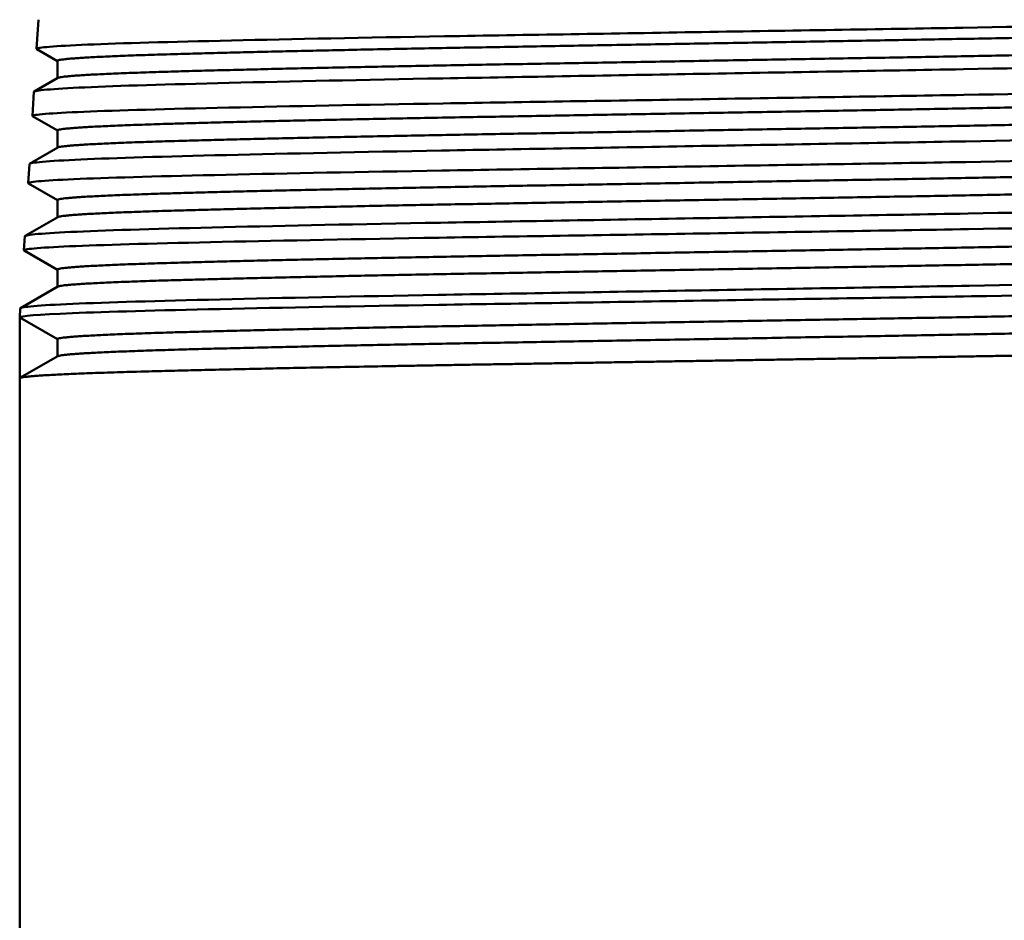
# Model space of a CAD drawing. Units: millimetres. Extents: x -1367 to 5859, y -2038 to 1901.
# Drawn here: x 47 to 77, y 781 to 808 of the extents above; entities that cross this region are included whole.
import ezdxf

# ---------------------------------------------------------------- set-up
doc = ezdxf.new("R2010")
doc.units = ezdxf.units.MM
doc.header["$LTSCALE"] = 100
doc.layers.add('0-50', color=7, linetype='Continuous', lineweight=50)

msp = doc.modelspace()

# ---------------------------------------------------------------- linework, layer by layer
at = {"layer": '0-50'}
for p, q in [((47.141, 807.914), (47.086, 807.027)), ((47.72, 806.656), (47.093, 807.018)), ((47.72, 806.136), (47.72, 806.661)), ((47.013, 805.728), (47.729, 806.141)), ((47.004, 805.718), (46.958, 804.984)), ((47.72, 804.539), (46.966, 804.975)), ((47.72, 804.02), (47.72, 804.544)), ((46.875, 803.531), (47.729, 804.024)), ((46.867, 803.522), (46.83, 802.941)), ((47.72, 802.423), (46.838, 802.933)), ((47.72, 801.903), (47.72, 802.427)), ((46.738, 801.335), (47.729, 801.908)), ((46.729, 801.326), (46.702, 800.898)), ((47.72, 800.306), (46.71, 800.89)), ((47.72, 799.786), (47.72, 800.311)), ((46.6, 799.139), (47.729, 799.791)), ((46.592, 799.13), (46.575, 798.856)), ((46.575, 798.856), (46.575, 797.003)), ((47.72, 798.194), (46.575, 798.856)), ((47.72, 797.67), (47.72, 798.194)), ((46.582, 797.012), (47.729, 797.674)), ((46.575, 797.003), (46.575, 777.566))]:
    msp.add_line(p, q, dxfattribs=at)
for points, knots in [([(67.325, 807.538), (68.679, 807.56), (70.03, 807.582), (72.701, 807.626), (74.013, 807.647), (77.682, 807.711), (79.866, 807.754), (83.566, 807.839), (85.037, 807.88), (87, 807.965), (87.498, 808.008), (87.5, 808.048), (87.5, 808.048), (87.5, 808.049)], [0.000001, 0.000001, 0.000001, 0.000001, 0.406432, 0.406432, 0.817815, 0.817815, 1.604075, 1.604075, 2.400539, 2.400539, 3.176377, 3.176377, 3.179243, 3.179243, 3.179243, 3.179243]), ([(47.086, 807.027), (47.087, 807.048), (47.221, 807.069), (47.745, 807.112), (48.132, 807.134), (49.657, 807.199), (51.145, 807.239), (54.875, 807.324), (57.076, 807.367), (60.741, 807.431), (62.034, 807.451), (64.664, 807.494), (65.993, 807.516), (67.325, 807.538)], [0.000001, 0.000001, 0.000001, 0.000001, 0.400778, 0.400778, 0.797235, 0.797235, 1.591842, 1.591842, 2.379617, 2.379617, 2.784429, 2.784429, 3.184091, 3.184091, 3.184091, 3.184091]), ([(87.568, 806.826), (87.574, 806.822), (87.577, 806.819), (87.574, 806.772), (87.073, 806.726), (85.102, 806.634), (83.623, 806.591), (79.905, 806.499), (77.712, 806.453), (74.03, 806.384), (72.713, 806.361), (70.035, 806.315), (68.682, 806.291), (67.325, 806.267)], [3.128996, 3.128996, 3.128996, 3.128996, 3.190474, 3.190474, 3.968216, 3.968216, 4.768877, 4.768877, 5.55827, 5.55827, 5.971156, 5.971156, 6.378498, 6.378498, 6.378498, 6.378498]), ([(67.325, 806.267), (65.985, 806.244), (64.649, 806.22), (62.004, 806.174), (60.702, 806.152), (57.02, 806.083), (54.813, 806.037), (51.07, 805.945), (49.577, 805.902), (48.05, 805.833), (47.664, 805.809), (47.139, 805.763), (47.005, 805.74), (47.004, 805.718)], [0.000001, 0.000001, 0.000001, 0.000001, 0.401823, 0.401823, 0.809417, 0.809417, 1.600074, 1.600074, 2.398303, 2.398303, 2.79516, 2.79516, 3.196807, 3.196807, 3.196807, 3.196807]), ([(67.325, 805.495), (68.686, 805.517), (70.044, 805.539), (72.727, 805.583), (74.046, 805.604), (77.737, 805.667), (79.937, 805.711), (83.662, 805.796), (85.144, 805.837), (87.122, 805.922), (87.625, 805.965), (87.627, 806.005), (87.627, 806.005), (87.627, 806.006)], [0.000001, 0.000001, 0.000001, 0.000001, 0.408442, 0.408442, 0.821862, 0.821862, 1.613135, 1.613135, 2.414632, 2.414632, 3.195415, 3.195415, 3.199366, 3.199366, 3.199366, 3.199366]), ([(46.958, 804.984), (46.959, 805.005), (47.094, 805.026), (47.624, 805.07), (48.014, 805.091), (49.552, 805.156), (51.051, 805.196), (54.807, 805.281), (57.023, 805.325), (60.711, 805.388), (62.01, 805.409), (64.652, 805.451), (65.987, 805.473), (67.325, 805.495)], [0.000001, 0.000001, 0.000001, 0.000001, 0.403973, 0.403973, 0.803596, 0.803596, 1.60327, 1.60327, 2.396069, 2.396069, 2.802724, 2.802724, 3.204205, 3.204205, 3.204205, 3.204205]), ([(87.706, 804.63), (87.711, 804.626), (87.714, 804.623), (87.713, 804.576), (87.212, 804.531), (85.233, 804.439), (83.746, 804.395), (80.007, 804.303), (77.801, 804.257), (74.092, 804.188), (72.763, 804.166), (70.061, 804.119), (68.695, 804.095), (67.325, 804.071)], [3.150605, 3.150605, 3.150605, 3.150605, 3.210102, 3.210102, 3.993028, 3.993028, 4.799115, 4.799115, 5.593755, 5.593755, 6.010506, 6.010506, 6.421666, 6.421666, 6.421666, 6.421666]), ([(67.325, 804.071), (65.98, 804.048), (64.638, 804.024), (61.981, 803.978), (60.673, 803.956), (56.968, 803.888), (54.744, 803.841), (50.972, 803.75), (49.467, 803.706), (47.925, 803.637), (47.534, 803.614), (47.003, 803.567), (46.868, 803.544), (46.867, 803.522)], [0.000001, 0.000001, 0.000001, 0.000001, 0.403511, 0.403511, 0.81282, 0.81282, 1.6089, 1.6089, 2.412603, 2.412603, 2.813102, 2.813102, 3.218427, 3.218427, 3.218427, 3.218427]), ([(67.325, 803.452), (68.696, 803.474), (70.064, 803.496), (72.767, 803.54), (74.095, 803.561), (77.81, 803.625), (80.023, 803.668), (83.77, 803.753), (85.26, 803.794), (87.248, 803.879), (87.754, 803.922), (87.755, 803.962), (87.755, 803.963), (87.755, 803.963)], [0.000001, 0.000001, 0.000001, 0.000001, 0.41145, 0.41145, 0.827914, 0.827914, 1.62413, 1.62413, 2.430677, 2.430677, 3.216347, 3.216347, 3.219492, 3.219492, 3.219492, 3.219492]), ([(46.83, 802.941), (46.832, 802.962), (46.968, 802.984), (47.502, 803.027), (47.896, 803.048), (49.445, 803.113), (50.954, 803.153), (54.736, 803.239), (56.966, 803.282), (60.676, 803.345), (61.983, 803.366), (64.638, 803.409), (65.98, 803.43), (67.325, 803.452)], [0.000001, 0.000001, 0.000001, 0.000001, 0.406943, 0.406943, 0.809506, 0.809506, 1.61423, 1.61423, 2.412037, 2.412037, 2.820779, 2.820779, 3.22432, 3.22432, 3.22432, 3.22432]), ([(87.843, 802.433), (87.848, 802.43), (87.851, 802.427), (87.853, 802.381), (87.35, 802.335), (85.362, 802.243), (83.867, 802.199), (80.106, 802.108), (77.886, 802.061), (74.151, 801.993), (72.811, 801.97), (70.085, 801.923), (68.707, 801.899), (67.325, 801.875)], [3.172217, 3.172217, 3.172217, 3.172217, 3.230092, 3.230092, 4.018219, 4.018219, 4.82973, 4.82973, 5.629634, 5.629634, 6.050059, 6.050059, 6.464849, 6.464849, 6.464849, 6.464849]), ([(67.325, 801.409), (68.709, 801.431), (70.09, 801.454), (72.82, 801.497), (74.161, 801.519), (77.901, 801.582), (80.125, 801.626), (83.89, 801.711), (85.386, 801.751), (87.38, 801.837), (87.885, 801.88), (87.883, 801.92), (87.883, 801.92), (87.883, 801.92)], [0.000001, 0.000001, 0.000001, 0.000001, 0.415474, 0.415474, 0.836004, 0.836004, 1.637097, 1.637097, 2.448707, 2.448707, 3.239206, 3.239206, 3.239623, 3.239623, 3.239623, 3.239623]), ([(67.325, 801.875), (65.974, 801.852), (64.626, 801.828), (61.956, 801.782), (60.642, 801.76), (56.913, 801.692), (54.673, 801.646), (50.872, 801.554), (49.355, 801.511), (47.799, 801.441), (47.403, 801.418), (46.867, 801.371), (46.731, 801.348), (46.729, 801.326)], [0.000001, 0.000001, 0.000001, 0.000001, 0.405386, 0.405386, 0.816598, 0.816598, 1.618087, 1.618087, 2.427251, 2.427251, 2.831218, 2.831218, 3.240047, 3.240047, 3.240047, 3.240047]), ([(46.702, 800.898), (46.704, 800.919), (46.839, 800.94), (47.372, 800.984), (47.765, 801.005), (49.316, 801.07), (50.83, 801.11), (54.628, 801.195), (56.869, 801.238), (60.605, 801.302), (61.925, 801.323), (64.609, 801.366), (65.965, 801.387), (67.325, 801.409)], [0.000001, 0.000001, 0.000001, 0.000001, 0.407728, 0.407728, 0.811056, 0.811056, 1.620669, 1.620669, 2.42333, 2.42333, 2.836509, 2.836509, 3.244433, 3.244433, 3.244433, 3.244433]), ([(87.98, 800.237), (87.986, 800.234), (87.989, 800.231), (87.988, 800.184), (87.48, 800.139), (85.474, 800.047), (83.967, 800.003), (80.177, 799.911), (77.941, 799.865), (74.182, 799.796), (72.836, 799.774), (70.097, 799.727), (68.713, 799.703), (67.325, 799.679)], [3.193853, 3.193853, 3.193853, 3.193853, 3.253489, 3.253489, 4.046961, 4.046961, 4.863898, 4.863898, 5.669232, 5.669232, 6.091537, 6.091537, 6.508175, 6.508175, 6.508175, 6.508175]), ([(67.325, 799.366), (68.725, 799.389), (70.122, 799.411), (72.882, 799.455), (74.238, 799.476), (78.004, 799.54), (80.238, 799.583), (83.053, 799.647), (83.895, 799.667), (86.106, 799.729), (87.128, 799.773), (87.887, 799.836), (88.012, 799.857), (88.011, 799.877)], [0.000001, 0.000001, 0.000001, 0.000001, 0.420222, 0.420222, 0.845547, 0.845547, 1.651467, 1.651467, 2.053653, 2.053653, 2.862239, 2.862239, 3.258115, 3.258115, 3.258115, 3.258115]), ([(67.325, 799.679), (65.963, 799.656), (64.604, 799.632), (61.913, 799.586), (60.588, 799.564), (56.834, 799.496), (54.58, 799.449), (50.755, 799.358), (49.23, 799.314), (47.666, 799.245), (47.269, 799.222), (46.73, 799.175), (46.593, 799.152), (46.592, 799.13)], [0.000001, 0.000001, 0.000001, 0.000001, 0.408647, 0.408647, 0.823164, 0.823164, 1.629962, 1.629962, 2.444482, 2.444482, 2.85063, 2.85063, 3.261668, 3.261668, 3.261668, 3.261668]), ([(46.575, 798.856), (46.577, 798.897), (47.123, 798.941), (49.227, 799.028), (50.756, 799.068), (54.586, 799.153), (56.845, 799.196), (60.601, 799.259), (61.922, 799.28), (64.608, 799.323), (65.965, 799.345), (67.325, 799.366)], [0, 0, 0, 0, 0.822183, 0.822183, 1.636632, 1.636632, 2.444082, 2.444082, 2.857258, 2.857258, 3.265177, 3.265177, 3.265177, 3.265177])]:
    msp.add_open_spline(points, degree=3, knots=knots, dxfattribs=at)
for points, weights, knots in [([(47.72, 806.661), (47.72, 806.767), (51.464, 806.872), (55.209, 806.978), (61.267, 807.084), (67.325, 807.19), (73.383, 807.296), (79.441, 807.402), (83.185, 807.507), (86.745, 807.608), (86.921, 807.71)], [1, 0.951056516295, 1, 0.951056516295, 1, 0.951056516295, 1, 0.951056516295, 1, 0.953350256232, 0.995627512706], [0.33866303, 0.33866303, 0.33866303, 0.34712961, 0.34712961, 0.35559618, 0.35559618, 0.36406276, 0.36406276, 0.37252934, 0.37252934, 0.38059913, 0.38059913, 0.38059913]), ([(47.729, 806.141), (47.904, 806.243), (51.464, 806.343), (55.209, 806.449), (61.267, 806.555), (67.325, 806.661), (73.383, 806.767), (79.441, 806.872), (83.185, 806.978), (86.929, 807.084), (86.929, 807.19)], [0.995627512706, 0.953350256232, 1, 0.951056516295, 1, 0.951056516295, 1, 0.951056516295, 1, 0.951056516295, 1], [0.33905982, 0.33905982, 0.33905982, 0.34712961, 0.34712961, 0.35559618, 0.35559618, 0.36406276, 0.36406276, 0.37252933, 0.37252933, 0.38099591, 0.38099591, 0.38099591]), ([(47.72, 804.544), (47.72, 804.65), (51.464, 804.756), (55.209, 804.862), (61.267, 804.967), (67.325, 805.073), (73.383, 805.179), (79.441, 805.285), (83.185, 805.391), (86.745, 805.491), (86.921, 805.593)], [1, 0.951056516295, 1, 0.951056516295, 1, 0.951056516295, 1, 0.951056516295, 1, 0.953350256232, 0.995627512706], [0.25399727, 0.25399727, 0.25399727, 0.26246385, 0.26246385, 0.27093043, 0.27093043, 0.279397, 0.279397, 0.28786358, 0.28786358, 0.29593337, 0.29593337, 0.29593337]), ([(47.729, 804.024), (47.904, 804.126), (51.464, 804.227), (55.209, 804.332), (61.267, 804.438), (67.325, 804.544), (73.383, 804.65), (79.441, 804.756), (83.185, 804.862), (86.929, 804.967), (86.929, 805.073)], [0.995627512706, 0.953350256232, 1, 0.951056516295, 1, 0.951056516295, 1, 0.951056516295, 1, 0.951056516295, 1], [0.25439406, 0.25439406, 0.25439406, 0.26246385, 0.26246385, 0.27093042, 0.27093042, 0.279397, 0.279397, 0.28786358, 0.28786358, 0.29633015, 0.29633015, 0.29633015]), ([(47.72, 802.427), (47.72, 802.533), (51.464, 802.639), (55.209, 802.745), (61.267, 802.851), (67.325, 802.957), (73.383, 803.062), (79.441, 803.168), (83.185, 803.274), (86.745, 803.375), (86.921, 803.476)], [1, 0.951056516295, 1, 0.951056516295, 1, 0.951056516295, 1, 0.951056516295, 1, 0.953350256232, 0.995627512706], [0.16933152, 0.16933152, 0.16933152, 0.17779809, 0.17779809, 0.18626467, 0.18626467, 0.19473124, 0.19473124, 0.20319782, 0.20319782, 0.21126761, 0.21126761, 0.21126761]), ([(47.729, 801.908), (47.904, 802.009), (51.464, 802.11), (55.209, 802.216), (61.267, 802.322), (67.325, 802.427), (73.383, 802.533), (79.441, 802.639), (83.185, 802.745), (86.929, 802.851), (86.929, 802.957)], [0.995627512706, 0.953350256232, 1, 0.951056516295, 1, 0.951056516295, 1, 0.951056516295, 1, 0.951056516295, 1], [0.1697283, 0.1697283, 0.1697283, 0.17779809, 0.17779809, 0.18626467, 0.18626467, 0.19473124, 0.19473124, 0.20319782, 0.20319782, 0.21166439, 0.21166439, 0.21166439]), ([(47.72, 800.311), (47.72, 800.417), (51.464, 800.522), (55.209, 800.628), (61.267, 800.734), (67.325, 800.84), (73.383, 800.946), (79.441, 801.052), (83.185, 801.157), (86.745, 801.258), (86.921, 801.36)], [1, 0.951056516295, 1, 0.951056516295, 1, 0.951056516295, 1, 0.951056516295, 1, 0.953350256232, 0.995627512706], [0.08466576, 0.08466576, 0.08466576, 0.09313233, 0.09313233, 0.10159891, 0.10159891, 0.11006549, 0.11006549, 0.11853206, 0.11853206, 0.12660185, 0.12660185, 0.12660185]), ([(47.729, 799.791), (47.904, 799.893), (51.464, 799.993), (55.209, 800.099), (61.267, 800.205), (67.325, 800.311), (73.383, 800.417), (79.441, 800.522), (83.185, 800.628), (86.929, 800.734), (86.929, 800.84)], [0.995627512706, 0.953350256232, 1, 0.951056516295, 1, 0.951056516295, 1, 0.951056516295, 1, 0.951056516295, 1], [0.08506254, 0.08506254, 0.08506254, 0.09313233, 0.09313233, 0.10159891, 0.10159891, 0.11006549, 0.11006549, 0.11853206, 0.11853206, 0.12699864, 0.12699864, 0.12699864]), ([(47.72, 798.194), (47.72, 798.3), (51.464, 798.406), (55.209, 798.512), (61.267, 798.617), (67.325, 798.723), (73.383, 798.829), (79.441, 798.935), (83.185, 799.041), (86.745, 799.141), (86.921, 799.243)], [1, 0.951056516295, 1, 0.951056516295, 1, 0.951056516295, 1, 0.951056516295, 1, 0.953350256232, 0.995627512706], [0, 0, 0, 0.00846658, 0.00846658, 0.01693315, 0.01693315, 0.02539973, 0.02539973, 0.0338663, 0.0338663, 0.04193609, 0.04193609, 0.04193609]), ([(47.729, 797.674), (47.904, 797.776), (51.464, 797.877), (55.209, 797.982), (61.267, 798.088), (67.325, 798.194), (73.383, 798.3), (79.441, 798.406), (83.185, 798.512), (86.929, 798.617), (86.929, 798.723)], [0.995627512706, 0.953350256232, 1, 0.951056516295, 1, 0.951056516295, 1, 0.951056516295, 1, 0.951056516295, 1], [0.00039679, 0.00039679, 0.00039679, 0.00846658, 0.00846658, 0.01693315, 0.01693315, 0.02539973, 0.02539973, 0.0338663, 0.0338663, 0.04233288, 0.04233288, 0.04233288]), ([(67.325, 797.533), (70.611, 797.587), (73.737, 797.638), (80.149, 797.744), (84.112, 797.85), (88.075, 797.956), (88.075, 798.062), (88.075, 798.066), (88.067, 798.071)], [0.975528258148, 0.975528258148, 1, 0.951056516295, 1, 0.951056516295, 1, 0.997833608199, 0.995858998964], [0.02083333, 0.02083333, 0.02083333, 0.025, 0.025, 0.03333333, 0.03333333, 0.04166667, 0.04166667, 0.04203553, 0.04203553, 0.04203553]), ([(46.575, 797.003), (46.575, 797.109), (50.538, 797.215), (54.5, 797.321), (60.913, 797.427), (64.038, 797.478), (67.325, 797.533)], [1, 0.951056516295, 1, 0.951056516295, 1, 0.975528258148, 0.975528258148], [0, 0, 0, 0.00833333, 0.00833333, 0.01666667, 0.01666667, 0.02083333, 0.02083333, 0.02083333])]:
    msp.add_rational_spline(points, weights, degree=2, knots=knots, dxfattribs=at)
for points in [[(47.093, 807.018), (47.088, 807.021), (47.086, 807.024), (47.086, 807.027)], [(46.966, 804.975), (46.96, 804.978), (46.958, 804.981), (46.958, 804.984)], [(46.838, 802.933), (46.833, 802.935), (46.83, 802.938), (46.83, 802.941)], [(46.71, 800.89), (46.705, 800.893), (46.702, 800.896), (46.702, 800.898)]]:
    msp.add_open_spline(points, degree=3, dxfattribs=at)

doc.saveas('drawing.dxf')
